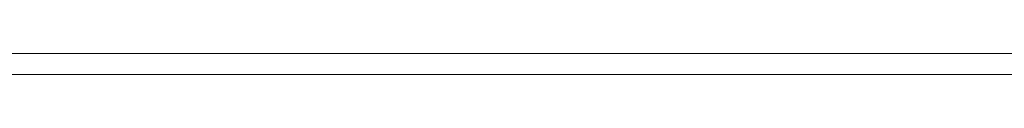
# Model space of a CAD drawing. Units: millimetres. Extents: x 27 to 224, y 19 to 246.
# Drawn here: x 76 to 77, y 31 to 31 of the extents above; entities that cross this region are included whole.
import ezdxf

# ---------------------------------------------------------------- set-up
doc = ezdxf.new("R2010")
doc.units = ezdxf.units.MM
doc.header["$LTSCALE"] = 25.4
doc.header["$PDMODE"] = 1
doc.header["$PDSIZE"] = -2
doc.layers.add('Dimension', color=7, linetype='Continuous', lineweight=5)
doc.layers.add('None', color=7, linetype='Continuous', lineweight=5)
doc.styles.add('Fago Offc', font='FagoOffc.ttf')
doc.dimstyles.new('DIN', dxfattribs={"dimtxt": 3.446933, "dimasz": 3.175, "dimexe": 2, "dimexo": 0, "dimgap": 1, "dimtad": 1, "dimtxsty": 'Fago Offc', "dimblk": 'VW_FILLEDARROW', "dimblk1": 'VW_FILLEDARROW', "dimblk2": 'VW_FILLEDARROW', "dimcen": 0, "dimazin": 0, "dimtfac": 1, "dimtix": 1, "dimtmove": 0, "dimatfit": 0, "dimldrblk": 'VW_FILLEDARROW', "dimfxl": 1, "dimfrac": 2, "dimtolj": 1, "dimarcsym": 0})

# ---------------------------------------------------------------- blocks, each defined once
blk = doc.blocks.new('*U20')
at = {"layer": 'None', "color": 7, "linetype": 'Continuous', "lineweight": 5, "transparency": 33554687}
for p, q in [((-205.16675, 54.63291), (-365.16675, 54.63291)), ((-365.16675, 54.63291), (-205.16675, 54.63291)), ((-334.98939, 54.63291), (-334.965, 54.63291)), ((-334.98939, 54.63291), (-334.965, 54.63291)), ((-334.98939, 54.63291), (-334.965, 54.63291)), ((-334.965, 54.63291), (-334.94065, 54.63291)), ((-334.94065, 54.63291), (-334.965, 54.63291)), ((-334.965, 54.63291), (-334.94065, 54.63291)), ((-334.94065, 54.63291), (-334.965, 54.63291)), ((-334.965, 54.63291), (-334.94065, 54.63291)), ((-334.94065, 54.63291), (-334.965, 54.63291)), ((-334.94065, 54.63291), (-334.91632, 54.63291)), ((-334.91632, 54.63291), (-334.94065, 54.63291)), ((-334.94065, 54.63291), (-334.91632, 54.63291)), ((-334.91632, 54.63291), (-334.94065, 54.63291)), ((-334.94065, 54.63291), (-334.91632, 54.63291)), ((-334.91632, 54.63291), (-334.94065, 54.63291)), ((-334.91632, 54.63291), (-334.89204, 54.63291)), ((-334.89204, 54.63291), (-334.91632, 54.63291)), ((-334.91632, 54.63291), (-334.89204, 54.63291)), ((-334.89204, 54.63291), (-334.91632, 54.63291)), ((-334.91632, 54.63291), (-334.89204, 54.63291)), ((-334.89204, 54.63291), (-334.91632, 54.63291)), ((-334.89204, 54.63291), (-334.8678, 54.63291)), ((-334.8678, 54.63291), (-334.89204, 54.63291)), ((-334.89204, 54.63291), (-334.8678, 54.63291)), ((-334.8678, 54.63291), (-334.89204, 54.63291)), ((-334.89204, 54.63291), (-334.8678, 54.63291)), ((-334.8678, 54.63291), (-334.89204, 54.63291)), ((-334.8678, 54.63291), (-334.8436, 54.63291)), ((-334.8436, 54.63291), (-334.8678, 54.63291)), ((-334.8678, 54.63291), (-334.8436, 54.63291)), ((-334.8436, 54.63291), (-334.8678, 54.63291)), ((-334.8678, 54.63291), (-334.8436, 54.63291)), ((-334.8436, 54.63291), (-334.8678, 54.63291)), ((-334.8436, 54.63291), (-334.81945, 54.63291)), ((-334.81945, 54.63291), (-334.8436, 54.63291)), ((-334.8436, 54.63291), (-334.81945, 54.63291)), ((-334.81945, 54.63291), (-334.8436, 54.63291)), ((-334.8436, 54.63291), (-334.81945, 54.63291)), ((-334.81945, 54.63291), (-334.8436, 54.63291)), ((-334.81945, 54.63291), (-334.79535, 54.63291)), ((-334.79535, 54.63291), (-334.81945, 54.63291)), ((-334.81945, 54.63291), (-334.79535, 54.63291)), ((-334.79535, 54.63291), (-334.81945, 54.63291)), ((-334.81945, 54.63291), (-334.79535, 54.63291)), ((-334.79535, 54.63291), (-334.81945, 54.63291)), ((-334.79535, 54.63291), (-334.77131, 54.63291)), ((-334.77131, 54.63291), (-334.79535, 54.63291)), ((-334.79535, 54.63291), (-334.77131, 54.63291)), ((-334.77131, 54.63291), (-334.79535, 54.63291)), ((-334.79535, 54.63291), (-334.77131, 54.63291)), ((-334.77131, 54.63291), (-334.79535, 54.63291)), ((-334.77131, 54.63291), (-334.74733, 54.63291)), ((-334.74733, 54.63291), (-334.77131, 54.63291)), ((-334.77131, 54.63291), (-334.74733, 54.63291)), ((-334.74733, 54.63291), (-334.77131, 54.63291)), ((-334.77131, 54.63291), (-334.74733, 54.63291)), ((-334.74733, 54.63291), (-334.77131, 54.63291)), ((-334.74733, 54.63291), (-334.72341, 54.63291)), ((-334.72341, 54.63291), (-334.74733, 54.63291)), ((-334.74733, 54.63291), (-334.72341, 54.63291)), ((-334.72341, 54.63291), (-334.74733, 54.63291)), ((-334.74733, 54.63291), (-334.72341, 54.63291)), ((-334.72341, 54.63291), (-334.74733, 54.63291)), ((-334.72341, 54.63291), (-334.69956, 54.63291)), ((-334.69956, 54.63291), (-334.72341, 54.63291)), ((-334.72341, 54.63291), (-334.69956, 54.63291)), ((-334.69956, 54.63291), (-334.72341, 54.63291)), ((-334.72341, 54.63291), (-334.69956, 54.63291)), ((-334.69956, 54.63291), (-334.72341, 54.63291)), ((-334.69956, 54.63291), (-334.67578, 54.63291)), ((-334.67578, 54.63291), (-334.69956, 54.63291)), ((-334.69956, 54.63291), (-334.67578, 54.63291)), ((-334.67578, 54.63291), (-334.69956, 54.63291)), ((-334.69956, 54.63291), (-334.67578, 54.63291)), ((-334.67578, 54.63291), (-334.69956, 54.63291)), ((-334.67578, 54.63291), (-334.65207, 54.63291)), ((-334.65207, 54.63291), (-334.67578, 54.63291)), ((-334.67578, 54.63291), (-334.65207, 54.63291)), ((-334.65207, 54.63291), (-334.67578, 54.63291)), ((-334.67578, 54.63291), (-334.65207, 54.63291)), ((-334.65207, 54.63291), (-334.67578, 54.63291)), ((-334.65207, 54.63291), (-334.62844, 54.63291)), ((-334.62844, 54.63291), (-334.65207, 54.63291)), ((-334.65207, 54.63291), (-334.62844, 54.63291)), ((-334.62844, 54.63291), (-334.65207, 54.63291)), ((-334.65207, 54.63291), (-334.62844, 54.63291)), ((-334.62844, 54.63291), (-334.65207, 54.63291)), ((-334.62844, 54.63291), (-334.60489, 54.63291)), ((-334.60489, 54.63291), (-334.62844, 54.63291)), ((-334.62844, 54.63291), (-334.60489, 54.63291)), ((-334.60489, 54.63291), (-334.62844, 54.63291)), ((-334.62844, 54.63291), (-334.60489, 54.63291)), ((-334.60489, 54.63291), (-334.62844, 54.63291)), ((-334.60489, 54.63291), (-334.58142, 54.63291)), ((-334.58142, 54.63291), (-334.60489, 54.63291)), ((-334.60489, 54.63291), (-334.58142, 54.63291)), ((-334.58142, 54.63291), (-334.60489, 54.63291)), ((-334.60489, 54.63291), (-334.58142, 54.63291)), ((-334.58142, 54.63291), (-334.60489, 54.63291)), ((-334.58142, 54.63291), (-334.55804, 54.63291)), ((-334.55804, 54.63291), (-334.58142, 54.63291)), ((-334.58142, 54.63291), (-334.55804, 54.63291)), ((-334.55804, 54.63291), (-334.58142, 54.63291)), ((-334.58142, 54.63291), (-334.55804, 54.63291)), ((-334.55804, 54.63291), (-334.58142, 54.63291)), ((-334.55804, 54.63291), (-334.53475, 54.63291)), ((-334.53475, 54.63291), (-334.55804, 54.63291)), ((-334.55804, 54.63291), (-334.53475, 54.63291)), ((-334.53475, 54.63291), (-334.55804, 54.63291)), ((-334.55804, 54.63291), (-334.53475, 54.63291)), ((-334.53475, 54.63291), (-334.55804, 54.63291)), ((-334.53475, 54.63291), (-334.51156, 54.63291)), ((-334.51156, 54.63291), (-334.53475, 54.63291)), ((-334.53475, 54.63291), (-334.51156, 54.63291)), ((-334.51156, 54.63291), (-334.53475, 54.63291)), ((-334.53475, 54.63291), (-334.51156, 54.63291)), ((-334.51156, 54.63291), (-334.53475, 54.63291)), ((-334.51156, 54.63291), (-334.48847, 54.63291)), ((-334.48847, 54.63291), (-334.51156, 54.63291)), ((-334.51156, 54.63291), (-334.48847, 54.63291)), ((-334.48847, 54.63291), (-334.51156, 54.63291)), ((-334.51156, 54.63291), (-334.48847, 54.63291)), ((-334.48847, 54.63291), (-334.51156, 54.63291)), ((-334.48847, 54.63291), (-334.46547, 54.63291)), ((-334.46547, 54.63291), (-334.48847, 54.63291)), ((-334.48847, 54.63291), (-334.46547, 54.63291)), ((-334.46547, 54.63291), (-334.48847, 54.63291)), ((-334.48847, 54.63291), (-334.46547, 54.63291)), ((-334.46547, 54.63291), (-334.48847, 54.63291)), ((-334.46547, 54.63291), (-334.44259, 54.63291)), ((-334.44259, 54.63291), (-334.46547, 54.63291)), ((-334.46547, 54.63291), (-334.44259, 54.63291)), ((-334.44259, 54.63291), (-334.46547, 54.63291)), ((-334.46547, 54.63291), (-334.44259, 54.63291)), ((-334.44259, 54.63291), (-334.46547, 54.63291)), ((-334.44259, 54.63291), (-334.41981, 54.63291)), ((-334.41981, 54.63291), (-334.44259, 54.63291)), ((-334.44259, 54.63291), (-334.41981, 54.63291)), ((-334.41981, 54.63291), (-334.44259, 54.63291)), ((-334.44259, 54.63291), (-334.41981, 54.63291)), ((-334.41981, 54.63291), (-334.44259, 54.63291)), ((-334.41981, 54.63291), (-334.39714, 54.63291)), ((-334.39714, 54.63291), (-334.41981, 54.63291)), ((-334.41981, 54.63291), (-334.39714, 54.63291)), ((-334.39714, 54.63291), (-334.41981, 54.63291)), ((-334.41981, 54.63291), (-334.39714, 54.63291)), ((-334.39714, 54.63291), (-334.41981, 54.63291)), ((-334.39714, 54.63291), (-334.37459, 54.63291)), ((-334.37459, 54.63291), (-334.39714, 54.63291)), ((-334.39714, 54.63291), (-334.37459, 54.63291)), ((-334.37459, 54.63291), (-334.39714, 54.63291)), ((-334.39714, 54.63291), (-334.37459, 54.63291)), ((-334.37459, 54.63291), (-334.39714, 54.63291)), ((-334.37459, 54.63291), (-334.35216, 54.63291)), ((-334.35216, 54.63291), (-334.37459, 54.63291)), ((-334.37459, 54.63291), (-334.35216, 54.63291)), ((-334.35216, 54.63291), (-334.37459, 54.63291)), ((-334.37459, 54.63291), (-334.35216, 54.63291)), ((-334.35216, 54.63291), (-334.37459, 54.63291)), ((-334.35216, 54.63291), (-334.32985, 54.63291)), ((-334.32985, 54.63291), (-334.35216, 54.63291)), ((-334.35216, 54.63291), (-334.32985, 54.63291)), ((-334.32985, 54.63291), (-334.35216, 54.63291)), ((-334.35216, 54.63291), (-334.32985, 54.63291)), ((-334.32985, 54.63291), (-334.35216, 54.63291)), ((-334.32985, 54.63291), (-334.30766, 54.63291)), ((-334.30766, 54.63291), (-334.32985, 54.63291)), ((-334.32985, 54.63291), (-334.30766, 54.63291)), ((-334.30766, 54.63291), (-334.32985, 54.63291)), ((-334.32985, 54.63291), (-334.30766, 54.63291)), ((-334.30766, 54.63291), (-334.32985, 54.63291)), ((-334.30766, 54.63291), (-334.2856, 54.63291)), ((-334.2856, 54.63291), (-334.30766, 54.63291)), ((-334.30766, 54.63291), (-334.2856, 54.63291)), ((-334.2856, 54.63291), (-334.30766, 54.63291)), ((-334.30766, 54.63291), (-334.2856, 54.63291)), ((-334.2856, 54.63291), (-334.30766, 54.63291)), ((-334.2856, 54.63291), (-334.26368, 54.63291)), ((-334.26368, 54.63291), (-334.2856, 54.63291)), ((-334.2856, 54.63291), (-334.26368, 54.63291)), ((-334.26368, 54.63291), (-334.2856, 54.63291)), ((-334.2856, 54.63291), (-334.26368, 54.63291)), ((-334.26368, 54.63291), (-334.2856, 54.63291)), ((-334.26368, 54.63291), (-334.24189, 54.63291)), ((-334.24189, 54.63291), (-334.26368, 54.63291)), ((-334.26368, 54.63291), (-334.24189, 54.63291)), ((-334.24189, 54.63291), (-334.26368, 54.63291)), ((-334.26368, 54.63291), (-334.24189, 54.63291)), ((-334.24189, 54.63291), (-334.26368, 54.63291)), ((-334.24189, 54.63291), (-334.22024, 54.63291)), ((-334.22024, 54.63291), (-334.24189, 54.63291)), ((-334.24189, 54.63291), (-334.22024, 54.63291)), ((-334.22024, 54.63291), (-334.24189, 54.63291)), ((-334.24189, 54.63291), (-334.22024, 54.63291)), ((-334.22024, 54.63291), (-334.24189, 54.63291)), ((-334.22024, 54.63291), (-334.19874, 54.63291)), ((-334.19874, 54.63291), (-334.22024, 54.63291)), ((-334.22024, 54.63291), (-334.19874, 54.63291)), ((-334.19874, 54.63291), (-334.22024, 54.63291)), ((-334.22024, 54.63291), (-334.19874, 54.63291)), ((-334.19874, 54.63291), (-334.22024, 54.63291)), ((-334.19874, 54.63291), (-334.17737, 54.63291)), ((-334.17737, 54.63291), (-334.19874, 54.63291)), ((-334.19874, 54.63291), (-334.17737, 54.63291)), ((-334.17737, 54.63291), (-334.19874, 54.63291)), ((-334.19874, 54.63291), (-334.17737, 54.63291)), ((-334.17737, 54.63291), (-334.19874, 54.63291)), ((-334.17737, 54.63291), (-334.15616, 54.63291)), ((-334.15616, 54.63291), (-334.17737, 54.63291)), ((-334.17737, 54.63291), (-334.15616, 54.63291)), ((-334.15616, 54.63291), (-334.17737, 54.63291)), ((-334.17737, 54.63291), (-334.15616, 54.63291)), ((-334.15616, 54.63291), (-334.17737, 54.63291)), ((-334.15616, 54.63291), (-334.1351, 54.63291)), ((-334.1351, 54.63291), (-334.15616, 54.63291)), ((-334.15616, 54.63291), (-334.1351, 54.63291)), ((-334.1351, 54.63291), (-334.15616, 54.63291)), ((-334.15616, 54.63291), (-334.1351, 54.63291)), ((-334.1351, 54.63291), (-334.15616, 54.63291)), ((-334.1351, 54.63291), (-334.11419, 54.63291)), ((-334.11419, 54.63291), (-334.1351, 54.63291)), ((-334.1351, 54.63291), (-334.11419, 54.63291)), ((-334.11419, 54.63291), (-334.1351, 54.63291)), ((-334.1351, 54.63291), (-334.11419, 54.63291)), ((-334.11419, 54.63291), (-334.1351, 54.63291)), ((-334.11419, 54.63291), (-334.09344, 54.63291)), ((-334.09344, 54.63291), (-334.11419, 54.63291)), ((-334.11419, 54.63291), (-334.09344, 54.63291)), ((-334.09344, 54.63291), (-334.11419, 54.63291)), ((-334.11419, 54.63291), (-334.09344, 54.63291)), ((-334.09344, 54.63291), (-334.11419, 54.63291)), ((-334.09344, 54.63291), (-334.07285, 54.63291)), ((-334.07285, 54.63291), (-334.09344, 54.63291)), ((-334.09344, 54.63291), (-334.07285, 54.63291)), ((-334.07285, 54.63291), (-334.09344, 54.63291)), ((-334.09344, 54.63291), (-334.07285, 54.63291)), ((-334.07285, 54.63291), (-334.09344, 54.63291)), ((-334.07285, 54.63291), (-334.05243, 54.63291)), ((-334.05243, 54.63291), (-334.07285, 54.63291)), ((-334.07285, 54.63291), (-334.05243, 54.63291)), ((-334.05243, 54.63291), (-334.07285, 54.63291)), ((-334.07285, 54.63291), (-334.05243, 54.63291)), ((-334.05243, 54.63291), (-334.07285, 54.63291)), ((-334.03217, 54.63291), (-334.05243, 54.63291)), ((-334.03217, 54.63291), (-334.05243, 54.63291)), ((-334.03217, 54.63291), (-334.05243, 54.63291))]:
    blk.add_line(p, q, dxfattribs=at)
blk = doc.blocks.new('VW_FILLEDARROW')
at = {"linetype": 'Continuous', "lineweight": 0, "transparency": 16777216}
blk.add_hatch(color=0, dxfattribs=at).paths.add_polyline_path([(-1, 0.26795), (0, 0), (-1, -0.26795)])
at = {"color": 0, "linetype": 'Continuous', "lineweight": 5, "transparency": 16777216, "flags": 128}
blk.add_lwpolyline([(-1, 0.26795), (0, 0), (-1, -0.26795)], close=True, dxfattribs=at)
blk = doc.blocks.new('*D21')
at = {"layer": 'Defpoints', "color": 0, "transparency": 16777216}
for p in [(-369.689, 54.61315), (-306.389, 54.61315), (-306.389, 48.81315)]:
    blk.add_point(p, dxfattribs=at)
at = {"layer": 'Dimension', "color": 0, "linetype": 'Continuous', "lineweight": -2, "transparency": 16777216}
for p, q in [((-369.689, 57.78815), (-369.689, 60.96315)), ((-306.389, 54.61315), (-371.689, 54.61315)), ((-369.689, 48.81315), (-369.689, 54.61315)), ((-306.389, 48.81315), (-371.689, 48.81315)), ((-369.689, 45.63815), (-369.689, 42.46315))]:
    blk.add_line(p, q, dxfattribs=at)
at = {"layer": 'Dimension', "color": 0, "lineweight": -2, "transparency": 16777216, "xscale": 3.174999999999999, "yscale": 3.174999999999999, "zscale": 3.174999999999999}
for p, rotation in [((-369.689, 54.61315), 270), ((-369.689, 48.81315), 90)]:
    blk.add_blockref('VW_FILLEDARROW', p, dxfattribs=dict(at, rotation=rotation))
at = {"layer": 'Dimension', "color": 0, "lineweight": 5, "transparency": 16777216, "insert": (-375.30541, 51.71315), "char_height": 3.446933, "attachment_point": 5, "rotation": 90, "style": 'Fago Offc'}
blk.add_mtext('\\A1;5,8mm', dxfattribs=at)
blk = doc.blocks.new('*U24')
at = {"layer": 'None', "color": 7, "transparency": 33554687}
blk.add_blockref('*U20', (0, 0), dxfattribs=at)
at = {"layer": 'Dimension', "color": 7, "linetype": 'Continuous', "lineweight": 5, "transparency": 33554687}
dim = blk.add_linear_dim(base=(-369.689, 54.61315), p1=(-306.389, 48.81315), p2=(-306.389, 54.61315), angle=270, dimstyle='DIN', override={"dimpost": '<>mm', "dimtxsty": 'Fago Offc', "dimtix": 0, "dimtmove": 2}, dxfattribs=at)
dim.commit()
dim.dimension.update_dxf_attribs({"geometry": '*D21', "text_midpoint": (-375.30541, 51.71315)})

msp = doc.modelspace()

# ---------------------------------------------------------------- block references
at = {"layer": 'None', "color": 7, "transparency": 33554687}
msp.add_blockref('*U24', (411.04936, -23.45), dxfattribs=at)

doc.saveas('drawing.dxf')
